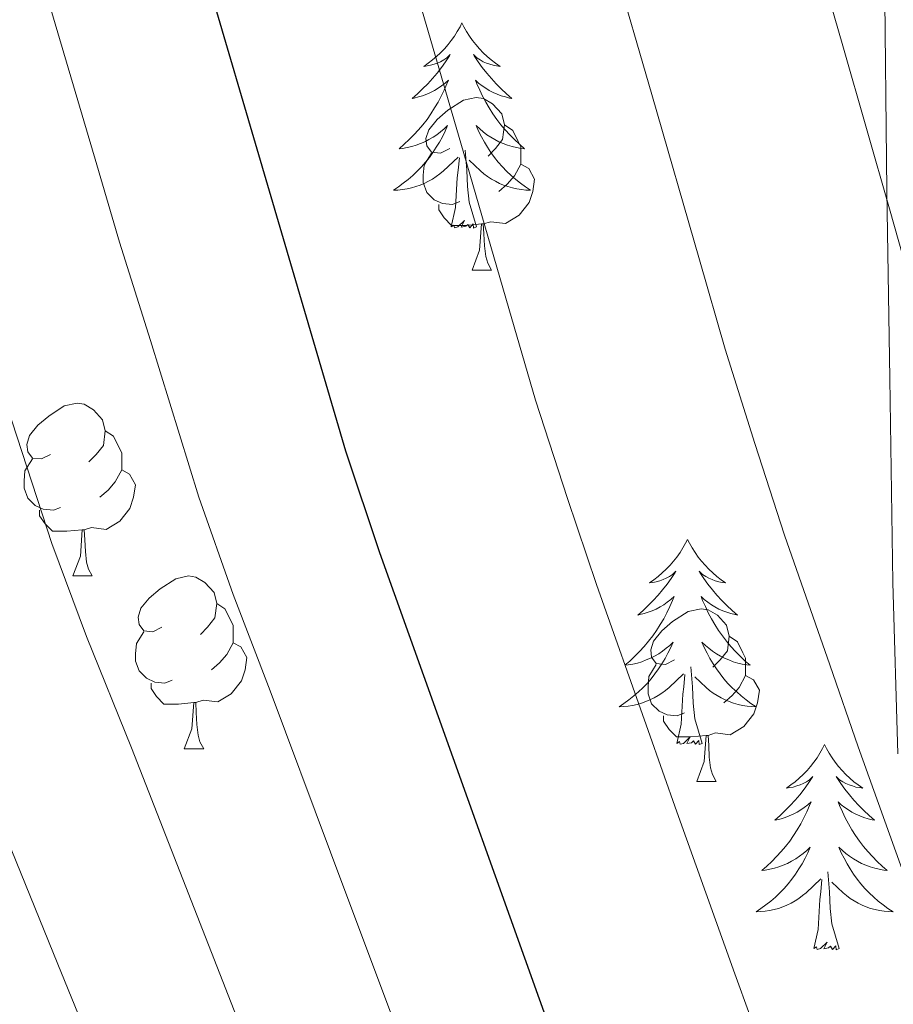
# Model space of a CAD drawing. Units: metres. Extents: x 612450 to 616955, y 4784491 to 4787536.
# Drawn here: x 615384 to 615435, y 4785682 to 4785739 of the extents above; entities that cross this region are included whole.
import ezdxf

# ---------------------------------------------------------------- set-up
doc = ezdxf.new("R2010")
doc.units = ezdxf.units.M
doc.header["$MEASUREMENT"] = 0
for name, color, linetype, lineweight in [('Nivel 21', 7, 'Continuous', 0), ('Nivel 36', 7, 'Continuous', 0), ('Nivel 4', 7, 'Continuous', 0), ('Nivel 5', 7, 'Continuous', 0), ('Nivel 61', 7, 'Continuous', 0), ('Nivel 63', 7, 'Continuous', 0)]:
    doc.layers.add(name, color=color, linetype=linetype, lineweight=lineweight)

msp = doc.modelspace()

# ---------------------------------------------------------------- linework, layer by layer
at = {"layer": 'Nivel 21', "color": 250, "linetype": 'Continuous', "lineweight": 0}
msp.add_polyline3d([(615435.26, 4785819.72, 522.63), (615434.76, 4785816.72, 522.34), (615434.43, 4785813.69, 522.03), (615434.23, 4785810.66, 521.79), (615434.14, 4785807.62, 521.59), (615434.14, 4785804.57, 521.44), (615434.44, 4785792.55, 520.89), (615434.44, 4785786.58, 520.48), (615434.36, 4785778.69, 519.89), (615434.23, 4785761.92, 518.62), (615434.2, 4785754, 517.82), (615434.25, 4785742.07, 516.55), (615434.39, 4785729.16, 515.07), (615434.56, 4785718.25, 513.79), (615434.74, 4785706.4, 512.24), (615435.04, 4785696.44, 510.92)], dxfattribs=at)
at = {"layer": 'Nivel 36', "color": 92, "linetype": 'Continuous', "lineweight": 0}
for p, q in [((615410.3, 4785724.55), (615411.42, 4785724.55)), ((615387.11, 4785706.78), (615388.23, 4785706.78)), ((615393.58, 4785696.74), (615394.71, 4785696.74)), ((615423.36, 4785694.84), (615424.48, 4785694.84))]:
    msp.add_line(p, q, dxfattribs=at)
at = {"layer": 'Nivel 36', "color": 92, "linetype": 'Continuous', "lineweight": 0, "flags": 128}
for points in [[(615409.71, 4785738.91), (615409.6, 4785738.69), (615409.44, 4785738.42), (615409.27, 4785738.15), (615409.09, 4785737.89), (615408.9, 4785737.65), (615408.69, 4785737.41), (615408.47, 4785737.18), (615408.24, 4785736.97), (615408, 4785736.76), (615407.75, 4785736.57), (615407.49, 4785736.39), (615407.69, 4785736.42), (615407.89, 4785736.46), (615408.09, 4785736.51), (615408.28, 4785736.58), (615408.47, 4785736.66), (615408.66, 4785736.76), (615408.83, 4785736.88), (615409.03, 4785737.07), (615408.99, 4785737), (615408.76, 4785736.66), (615408.52, 4785736.32), (615408.26, 4785735.99), (615408, 4785735.68), (615407.72, 4785735.37), (615407.42, 4785735.08), (615407.12, 4785734.8), (615406.81, 4785734.52), (615406.93, 4785734.55), (615407.18, 4785734.61), (615407.42, 4785734.68), (615407.66, 4785734.77), (615407.89, 4785734.87), (615408.11, 4785734.99), (615408.33, 4785735.12), (615408.53, 4785735.26), (615408.73, 4785735.42), (615408.92, 4785735.59), (615408.83, 4785735.37), (615408.67, 4785735.01), (615408.5, 4785734.65), (615408.32, 4785734.31), (615408.12, 4785733.97), (615407.9, 4785733.64), (615407.68, 4785733.31), (615407.44, 4785733), (615407.19, 4785732.7), (615406.92, 4785732.41), (615406.65, 4785732.13), (615406.36, 4785731.86), (615406.06, 4785731.6), (615406.26, 4785731.62), (615406.53, 4785731.67), (615406.79, 4785731.73), (615407.05, 4785731.81), (615407.3, 4785731.91), (615407.55, 4785732.01), (615407.79, 4785732.14), (615408.03, 4785732.28), (615408.25, 4785732.42), (615408.47, 4785732.59), (615408.68, 4785732.76), (615408.87, 4785732.95), (615408.73, 4785732.63)], [(615409.71, 4785738.91), (615409.82, 4785738.69), (615409.97, 4785738.42), (615410.14, 4785738.15), (615410.32, 4785737.89), (615410.52, 4785737.65), (615410.72, 4785737.41), (615410.94, 4785737.18), (615411.17, 4785736.97), (615411.41, 4785736.76), (615411.66, 4785736.57), (615411.92, 4785736.39), (615411.72, 4785736.42), (615411.52, 4785736.46), (615411.32, 4785736.51), (615411.13, 4785736.58), (615410.94, 4785736.66), (615410.76, 4785736.76), (615410.58, 4785736.88), (615410.38, 4785737.07), (615410.42, 4785737), (615410.65, 4785736.66), (615410.89, 4785736.32), (615411.15, 4785735.99), (615411.42, 4785735.68), (615411.7, 4785735.37), (615411.99, 4785735.08), (615412.29, 4785734.8), (615412.6, 4785734.52), (615412.48, 4785734.55), (615412.23, 4785734.61), (615411.99, 4785734.68), (615411.76, 4785734.77), (615411.52, 4785734.87), (615411.3, 4785734.99), (615411.09, 4785735.12), (615410.88, 4785735.26), (615410.68, 4785735.42), (615410.5, 4785735.59), (615410.58, 4785735.37), (615410.74, 4785735.01), (615410.91, 4785734.65), (615411.1, 4785734.31), (615411.3, 4785733.97), (615411.51, 4785733.64), (615411.73, 4785733.31), (615411.97, 4785733), (615412.22, 4785732.7), (615412.49, 4785732.41), (615412.76, 4785732.13), (615413.05, 4785731.86), (615413.35, 4785731.6), (615413.15, 4785731.62), (615412.88, 4785731.67), (615412.62, 4785731.73), (615412.36, 4785731.81), (615412.11, 4785731.91), (615411.86, 4785732.01), (615411.62, 4785732.14), (615411.38, 4785732.28), (615411.16, 4785732.42), (615410.94, 4785732.59), (615410.74, 4785732.76), (615410.54, 4785732.95), (615410.68, 4785732.63)], [(615409, 4785731.61), (615408.47, 4785731.34), (615407.94, 4785731.4), (615407.67, 4785731.77), (615407.62, 4785732.19), (615407.78, 4785732.71), (615408.26, 4785733.31), (615408.89, 4785733.84), (615409.79, 4785734.42), (615410.54, 4785734.58), (615410.96, 4785734.53), (615411.49, 4785734.21), (615412.02, 4785733.63), (615412.18, 4785732.99), (615412.07, 4785732.14), (615411.65, 4785731.61), (615411.23, 4785731.18)], [(615408.73, 4785732.63), (615408.57, 4785732.3), (615408.4, 4785731.99), (615408.22, 4785731.69), (615408.02, 4785731.39), (615407.82, 4785731.1), (615407.59, 4785730.82), (615407.36, 4785730.56), (615407.11, 4785730.3), (615406.85, 4785730.05), (615406.58, 4785729.82), (615406.3, 4785729.6), (615406.02, 4785729.39), (615405.73, 4785729.2), (615405.99, 4785729.2), (615406.25, 4785729.23), (615406.52, 4785729.27), (615406.78, 4785729.33), (615407.03, 4785729.4), (615407.28, 4785729.49), (615407.52, 4785729.59), (615407.76, 4785729.71), (615407.99, 4785729.84), (615408.21, 4785729.98), (615408.43, 4785730.14), (615408.63, 4785730.31), (615409.48, 4785731.11)], [(615410.68, 4785732.63), (615410.84, 4785732.3), (615411.01, 4785731.99), (615411.19, 4785731.69), (615411.39, 4785731.39), (615411.6, 4785731.1), (615411.82, 4785730.82), (615412.06, 4785730.56), (615412.3, 4785730.3), (615412.56, 4785730.05), (615412.83, 4785729.82), (615413.11, 4785729.6), (615413.4, 4785729.39), (615413.69, 4785729.2), (615413.42, 4785729.2), (615413.16, 4785729.23), (615412.9, 4785729.27), (615412.64, 4785729.33), (615412.38, 4785729.4), (615412.13, 4785729.49), (615411.89, 4785729.59), (615411.65, 4785729.71), (615411.42, 4785729.84), (615411.2, 4785729.98), (615410.98, 4785730.14), (615410.78, 4785730.31), (615410.12, 4785730.93)], [(615412.18, 4785732.99), (615412.66, 4785732.67), (615412.97, 4785732.03), (615413.13, 4785731.71), (615413.13, 4785731.13), (615413.13, 4785730.71), (615412.76, 4785730.02), (615412.34, 4785729.54), (615411.86, 4785729.12)], [(615410.56, 4785727.06), (615410.13, 4785728.5), (615410.04, 4785729.4), (615409.99, 4785730.35), (615409.89, 4785731.52)], [(615409.58, 4785728.53), (615409.16, 4785728.37), (615408.57, 4785728.43), (615408.1, 4785728.64), (615407.67, 4785729.06), (615407.46, 4785729.65), (615407.46, 4785730.07), (615407.51, 4785730.65), (615407.94, 4785731.34)], [(615409.09, 4785727.06), (615409.33, 4785728.18), (615409.44, 4785729.92), (615409.49, 4785730.35), (615409.56, 4785731.08)], [(615413.13, 4785730.71), (615413.59, 4785730.46), (615413.93, 4785729.84), (615413.82, 4785729.12), (615413.61, 4785728.48), (615413.03, 4785727.74), (615412.23, 4785727.26), (615411.38, 4785727.36), (615410.95, 4785727.23)], [(615410.84, 4785727.23), (615409.95, 4785727.15), (615409.11, 4785727.15), (615408.68, 4785727.58), (615408.36, 4785728.05), (615408.36, 4785728.37)], [(615410.56, 4785727.06), (615410.38, 4785726.99), (615410.36, 4785727.23), (615410.17, 4785727.01), (615410.05, 4785727.21), (615409.93, 4785727.1), (615409.66, 4785727.05), (615409.86, 4785727.44), (615409.47, 4785727.06), (615409.28, 4785727.01), (615409.24, 4785727.17), (615409.09, 4785727.06)], [(615410.3, 4785724.55), (615410.73, 4785725.71), (615410.84, 4785727.23), (615410.95, 4785727.23), (615410.99, 4785726.65), (615411.02, 4785725.96), (615411.09, 4785725.35), (615411.21, 4785724.95), (615411.42, 4785724.55)], [(615385.81, 4785713.84), (615385.28, 4785713.58), (615384.75, 4785713.63), (615384.48, 4785714), (615384.43, 4785714.42), (615384.59, 4785714.94), (615385.07, 4785715.54), (615385.7, 4785716.07), (615386.6, 4785716.66), (615387.35, 4785716.82), (615387.77, 4785716.76), (615388.3, 4785716.44), (615388.83, 4785715.86), (615388.99, 4785715.22), (615388.88, 4785714.37), (615388.46, 4785713.84), (615388.04, 4785713.42)], [(615388.99, 4785715.22), (615389.47, 4785714.9), (615389.78, 4785714.26), (615389.94, 4785713.94), (615389.94, 4785713.36), (615389.94, 4785712.94), (615389.57, 4785712.25), (615389.15, 4785711.77), (615388.67, 4785711.35)], [(615386.39, 4785710.76), (615385.97, 4785710.6), (615385.38, 4785710.66), (615384.91, 4785710.87), (615384.48, 4785711.3), (615384.27, 4785711.88), (615384.27, 4785712.3), (615384.32, 4785712.88), (615384.75, 4785713.58)], [(615389.94, 4785712.94), (615390.4, 4785712.69), (615390.74, 4785712.08), (615390.63, 4785711.35), (615390.42, 4785710.71), (615389.84, 4785709.97), (615389.04, 4785709.49), (615388.19, 4785709.6), (615387.76, 4785709.46)], [(615387.65, 4785709.46), (615386.76, 4785709.38), (615385.92, 4785709.38), (615385.49, 4785709.81), (615385.17, 4785710.28), (615385.17, 4785710.6)], [(615387.11, 4785706.78), (615387.54, 4785707.94), (615387.65, 4785709.46), (615387.76, 4785709.46), (615387.8, 4785708.88), (615387.83, 4785708.2), (615387.9, 4785707.58), (615388.02, 4785707.18), (615388.23, 4785706.78)], [(615422.82, 4785708.9), (615422.7, 4785708.68), (615422.55, 4785708.41), (615422.38, 4785708.14), (615422.2, 4785707.88), (615422, 4785707.64), (615421.8, 4785707.4), (615421.58, 4785707.17), (615421.35, 4785706.96), (615421.11, 4785706.75), (615420.86, 4785706.56), (615420.6, 4785706.38), (615420.8, 4785706.41), (615421, 4785706.44), (615421.2, 4785706.5), (615421.39, 4785706.57), (615421.58, 4785706.65), (615421.76, 4785706.75), (615421.94, 4785706.86), (615422.14, 4785707.06), (615422.1, 4785706.99), (615421.87, 4785706.64), (615421.63, 4785706.31), (615421.37, 4785705.98), (615421.1, 4785705.67), (615420.82, 4785705.36), (615420.53, 4785705.07), (615420.23, 4785704.78), (615419.92, 4785704.51), (615420.04, 4785704.54), (615420.29, 4785704.6), (615420.53, 4785704.67), (615420.76, 4785704.76), (615421, 4785704.86), (615421.22, 4785704.98), (615421.44, 4785705.11), (615421.64, 4785705.25), (615421.84, 4785705.41), (615422.03, 4785705.58), (615421.94, 4785705.36), (615421.78, 4785705), (615421.61, 4785704.64), (615421.43, 4785704.3), (615421.23, 4785703.96), (615421.01, 4785703.62), (615420.79, 4785703.3), (615420.55, 4785702.99), (615420.3, 4785702.69), (615420.03, 4785702.4), (615419.76, 4785702.12), (615419.47, 4785701.84), (615419.17, 4785701.59), (615419.37, 4785701.61), (615419.64, 4785701.66), (615419.9, 4785701.72), (615420.16, 4785701.8), (615420.41, 4785701.9), (615420.66, 4785702), (615420.9, 4785702.13), (615421.14, 4785702.26), (615421.36, 4785702.41), (615421.58, 4785702.58), (615421.78, 4785702.75), (615421.98, 4785702.94), (615421.84, 4785702.62)], [(615422.82, 4785708.9), (615422.93, 4785708.68), (615423.08, 4785708.41), (615423.25, 4785708.14), (615423.43, 4785707.88), (615423.62, 4785707.64), (615423.83, 4785707.4), (615424.05, 4785707.17), (615424.28, 4785706.96), (615424.52, 4785706.75), (615424.77, 4785706.56), (615425.03, 4785706.38), (615424.83, 4785706.41), (615424.63, 4785706.44), (615424.43, 4785706.5), (615424.24, 4785706.57), (615424.05, 4785706.65), (615423.87, 4785706.75), (615423.69, 4785706.86), (615423.49, 4785707.06), (615423.53, 4785706.99), (615423.76, 4785706.64), (615424, 4785706.31), (615424.26, 4785705.98), (615424.52, 4785705.67), (615424.8, 4785705.36), (615425.1, 4785705.07), (615425.4, 4785704.78), (615425.71, 4785704.51), (615425.59, 4785704.54), (615425.34, 4785704.6), (615425.1, 4785704.67), (615424.86, 4785704.76), (615424.63, 4785704.86), (615424.41, 4785704.98), (615424.2, 4785705.11), (615423.99, 4785705.25), (615423.79, 4785705.41), (615423.6, 4785705.58), (615423.69, 4785705.36), (615423.85, 4785705), (615424.02, 4785704.64), (615424.2, 4785704.3), (615424.4, 4785703.96), (615424.62, 4785703.62), (615424.84, 4785703.3), (615425.08, 4785702.99), (615425.33, 4785702.69), (615425.6, 4785702.4), (615425.87, 4785702.12), (615426.16, 4785701.84), (615426.46, 4785701.59), (615426.26, 4785701.61), (615425.99, 4785701.66), (615425.73, 4785701.72), (615425.47, 4785701.8), (615425.22, 4785701.9), (615424.97, 4785702), (615424.73, 4785702.13), (615424.49, 4785702.26), (615424.27, 4785702.41), (615424.05, 4785702.58), (615423.85, 4785702.75), (615423.65, 4785702.94), (615423.79, 4785702.62)], [(615392.28, 4785703.8), (615391.75, 4785703.54), (615391.22, 4785703.6), (615390.96, 4785703.96), (615390.9, 4785704.39), (615391.06, 4785704.91), (615391.54, 4785705.5), (615392.18, 4785706.04), (615393.08, 4785706.62), (615393.82, 4785706.78), (615394.25, 4785706.72), (615394.78, 4785706.41), (615395.31, 4785705.82), (615395.47, 4785705.18), (615395.36, 4785704.34), (615394.93, 4785703.8), (615394.51, 4785703.38)], [(615395.47, 4785705.18), (615395.94, 4785704.87), (615396.26, 4785704.23), (615396.42, 4785703.91), (615396.42, 4785703.33), (615396.42, 4785702.9), (615396.05, 4785702.22), (615395.63, 4785701.74), (615395.15, 4785701.32)], [(615422.06, 4785701.9), (615421.53, 4785701.64), (615421, 4785701.69), (615420.73, 4785702.06), (615420.68, 4785702.48), (615420.84, 4785703), (615421.32, 4785703.6), (615421.95, 4785704.13), (615422.85, 4785704.72), (615423.6, 4785704.88), (615424.02, 4785704.82), (615424.55, 4785704.5), (615425.08, 4785703.92), (615425.24, 4785703.28), (615425.13, 4785702.43), (615424.71, 4785701.9), (615424.29, 4785701.48)], [(615392.87, 4785700.72), (615392.44, 4785700.56), (615391.86, 4785700.62), (615391.38, 4785700.84), (615390.96, 4785701.26), (615390.74, 4785701.84), (615390.74, 4785702.26), (615390.8, 4785702.85), (615391.22, 4785703.54)], [(615396.42, 4785702.9), (615396.87, 4785702.66), (615397.22, 4785702.04), (615397.11, 4785701.32), (615396.9, 4785700.68), (615396.31, 4785699.94), (615395.52, 4785699.46), (615394.67, 4785699.56), (615394.24, 4785699.43)], [(615425.24, 4785703.28), (615425.72, 4785702.96), (615426.03, 4785702.32), (615426.19, 4785702), (615426.19, 4785701.42), (615426.19, 4785701), (615425.82, 4785700.31), (615425.4, 4785699.83), (615424.92, 4785699.41)], [(615421.84, 4785702.62), (615421.68, 4785702.29), (615421.51, 4785701.98), (615421.33, 4785701.68), (615421.13, 4785701.38), (615420.92, 4785701.09), (615420.7, 4785700.81), (615420.47, 4785700.54), (615420.22, 4785700.29), (615419.96, 4785700.04), (615419.69, 4785699.81), (615419.41, 4785699.58), (615419.12, 4785699.38), (615418.84, 4785699.18), (615419.1, 4785699.19), (615419.36, 4785699.22), (615419.62, 4785699.26), (615419.88, 4785699.32), (615420.14, 4785699.39), (615420.39, 4785699.48), (615420.63, 4785699.58), (615420.87, 4785699.7), (615421.1, 4785699.83), (615421.32, 4785699.97), (615421.54, 4785700.13), (615421.74, 4785700.3), (615422.59, 4785701.1)], [(615423.79, 4785702.62), (615423.95, 4785702.29), (615424.12, 4785701.98), (615424.3, 4785701.68), (615424.5, 4785701.38), (615424.71, 4785701.09), (615424.93, 4785700.81), (615425.16, 4785700.54), (615425.41, 4785700.29), (615425.67, 4785700.04), (615425.94, 4785699.81), (615426.22, 4785699.58), (615426.5, 4785699.38), (615426.8, 4785699.18), (615426.53, 4785699.19), (615426.27, 4785699.22), (615426, 4785699.26), (615425.75, 4785699.32), (615425.49, 4785699.39), (615425.24, 4785699.48), (615425, 4785699.58), (615424.76, 4785699.7), (615424.53, 4785699.83), (615424.31, 4785699.97), (615424.09, 4785700.13), (615423.89, 4785700.3), (615423.23, 4785700.92)], [(615422.64, 4785698.82), (615422.22, 4785698.66), (615421.63, 4785698.72), (615421.16, 4785698.93), (615420.73, 4785699.36), (615420.52, 4785699.94), (615420.52, 4785700.36), (615420.57, 4785700.94), (615421, 4785701.64)], [(615423.67, 4785697.05), (615423.24, 4785698.49), (615423.15, 4785699.39), (615423.1, 4785700.34), (615423, 4785701.51)], [(615394.13, 4785699.43), (615393.24, 4785699.34), (615392.39, 4785699.34), (615391.97, 4785699.78), (615391.65, 4785700.25), (615391.65, 4785700.56)], [(615422.2, 4785697.05), (615422.44, 4785698.17), (615422.55, 4785699.91), (615422.6, 4785700.34), (615422.66, 4785701.06)], [(615426.19, 4785701), (615426.65, 4785700.75), (615426.99, 4785700.14), (615426.88, 4785699.41), (615426.67, 4785698.77), (615426.09, 4785698.03), (615425.29, 4785697.55), (615424.44, 4785697.66), (615424.01, 4785697.52)], [(615393.58, 4785696.74), (615394.02, 4785697.9), (615394.13, 4785699.43), (615394.24, 4785699.43), (615394.27, 4785698.84), (615394.31, 4785698.16), (615394.38, 4785697.54), (615394.49, 4785697.14), (615394.71, 4785696.74)], [(615423.9, 4785697.52), (615423.01, 4785697.44), (615422.17, 4785697.44), (615421.74, 4785697.87), (615421.42, 4785698.34), (615421.42, 4785698.66)], [(615423.67, 4785697.05), (615423.49, 4785696.98), (615423.47, 4785697.22), (615423.28, 4785697), (615423.16, 4785697.2), (615423.04, 4785697.09), (615422.77, 4785697.04), (615422.97, 4785697.43), (615422.58, 4785697.05), (615422.39, 4785697), (615422.35, 4785697.16), (615422.2, 4785697.05)], [(615423.36, 4785694.84), (615423.79, 4785696), (615423.9, 4785697.52), (615424.01, 4785697.52), (615424.05, 4785696.94), (615424.08, 4785696.26), (615424.15, 4785695.64), (615424.27, 4785695.24), (615424.48, 4785694.84)], [(615430.78, 4785696.98), (615430.66, 4785696.76), (615430.51, 4785696.49), (615430.34, 4785696.22), (615430.16, 4785695.96), (615429.96, 4785695.72), (615429.76, 4785695.48), (615429.54, 4785695.25), (615429.31, 4785695.04), (615429.07, 4785694.83), (615428.82, 4785694.64), (615428.56, 4785694.46), (615428.76, 4785694.49), (615428.96, 4785694.52), (615429.16, 4785694.58), (615429.35, 4785694.65), (615429.54, 4785694.73), (615429.72, 4785694.83), (615429.9, 4785694.94), (615430.1, 4785695.14), (615430.06, 4785695.07), (615429.83, 4785694.73), (615429.59, 4785694.39), (615429.33, 4785694.06), (615429.06, 4785693.75), (615428.78, 4785693.44), (615428.49, 4785693.15), (615428.19, 4785692.87), (615427.88, 4785692.6), (615428, 4785692.62), (615428.25, 4785692.68), (615428.49, 4785692.75), (615428.72, 4785692.84), (615428.96, 4785692.94), (615429.18, 4785693.06), (615429.4, 4785693.19), (615429.6, 4785693.33), (615429.8, 4785693.49), (615429.99, 4785693.66), (615429.9, 4785693.44), (615429.74, 4785693.08), (615429.57, 4785692.72), (615429.39, 4785692.38), (615429.19, 4785692.04), (615428.97, 4785691.71), (615428.75, 4785691.38), (615428.51, 4785691.07), (615428.26, 4785690.77), (615427.99, 4785690.48), (615427.72, 4785690.2), (615427.43, 4785689.93), (615427.13, 4785689.67), (615427.33, 4785689.69), (615427.6, 4785689.74), (615427.86, 4785689.8), (615428.12, 4785689.88), (615428.37, 4785689.98), (615428.62, 4785690.08), (615428.86, 4785690.21), (615429.1, 4785690.34), (615429.32, 4785690.5), (615429.54, 4785690.66), (615429.74, 4785690.84), (615429.94, 4785691.02), (615429.8, 4785690.7)], [(615430.78, 4785696.98), (615430.89, 4785696.76), (615431.04, 4785696.49), (615431.21, 4785696.22), (615431.39, 4785695.96), (615431.58, 4785695.72), (615431.79, 4785695.48), (615432.01, 4785695.25), (615432.24, 4785695.04), (615432.48, 4785694.83), (615432.73, 4785694.64), (615432.99, 4785694.46), (615432.79, 4785694.49), (615432.59, 4785694.52), (615432.39, 4785694.58), (615432.2, 4785694.65), (615432.01, 4785694.73), (615431.83, 4785694.83), (615431.65, 4785694.94), (615431.45, 4785695.14), (615431.49, 4785695.07), (615431.72, 4785694.73), (615431.96, 4785694.39), (615432.22, 4785694.06), (615432.48, 4785693.75), (615432.76, 4785693.44), (615433.06, 4785693.15), (615433.36, 4785692.87), (615433.67, 4785692.6), (615433.55, 4785692.62), (615433.3, 4785692.68), (615433.06, 4785692.75), (615432.82, 4785692.84), (615432.59, 4785692.94), (615432.37, 4785693.06), (615432.16, 4785693.19), (615431.95, 4785693.33), (615431.75, 4785693.49), (615431.56, 4785693.66), (615431.65, 4785693.44), (615431.81, 4785693.08), (615431.98, 4785692.72), (615432.16, 4785692.38), (615432.36, 4785692.04), (615432.58, 4785691.71), (615432.8, 4785691.38), (615433.04, 4785691.07), (615433.29, 4785690.77), (615433.56, 4785690.48), (615433.83, 4785690.2), (615434.12, 4785689.93), (615434.42, 4785689.67), (615434.22, 4785689.69), (615433.95, 4785689.74), (615433.69, 4785689.8), (615433.43, 4785689.88), (615433.18, 4785689.98), (615432.93, 4785690.08), (615432.69, 4785690.21), (615432.45, 4785690.34), (615432.23, 4785690.5), (615432.01, 4785690.66), (615431.81, 4785690.84), (615431.61, 4785691.02), (615431.75, 4785690.7)], [(615429.8, 4785690.7), (615429.64, 4785690.38), (615429.47, 4785690.06), (615429.29, 4785689.76), (615429.09, 4785689.46), (615428.88, 4785689.17), (615428.66, 4785688.89), (615428.43, 4785688.62), (615428.18, 4785688.37), (615427.92, 4785688.12), (615427.65, 4785687.89), (615427.37, 4785687.67), (615427.08, 4785687.46), (615426.8, 4785687.27), (615427.06, 4785687.28), (615427.32, 4785687.3), (615427.58, 4785687.34), (615427.84, 4785687.4), (615428.1, 4785687.47), (615428.35, 4785687.56), (615428.59, 4785687.66), (615428.83, 4785687.78), (615429.06, 4785687.91), (615429.28, 4785688.05), (615429.5, 4785688.21), (615429.7, 4785688.38), (615430.55, 4785689.18)], [(615431.75, 4785690.7), (615431.91, 4785690.38), (615432.08, 4785690.06), (615432.26, 4785689.76), (615432.46, 4785689.46), (615432.67, 4785689.17), (615432.89, 4785688.89), (615433.12, 4785688.62), (615433.37, 4785688.37), (615433.63, 4785688.12), (615433.9, 4785687.89), (615434.18, 4785687.67), (615434.46, 4785687.46), (615434.76, 4785687.27), (615434.49, 4785687.28), (615434.23, 4785687.3), (615433.96, 4785687.34), (615433.71, 4785687.4), (615433.45, 4785687.47), (615433.2, 4785687.56), (615432.96, 4785687.66), (615432.72, 4785687.78), (615432.49, 4785687.91), (615432.27, 4785688.05), (615432.05, 4785688.21), (615431.85, 4785688.38), (615431.19, 4785689)], [(615430.16, 4785685.13), (615430.4, 4785686.25), (615430.51, 4785687.99), (615430.56, 4785688.42), (615430.62, 4785689.15)], [(615431.63, 4785685.13), (615431.2, 4785686.57), (615431.11, 4785687.47), (615431.06, 4785688.42), (615430.96, 4785689.59)], [(615431.63, 4785685.13), (615431.45, 4785685.06), (615431.43, 4785685.3), (615431.24, 4785685.08), (615431.12, 4785685.28), (615431, 4785685.17), (615430.73, 4785685.12), (615430.93, 4785685.51), (615430.54, 4785685.13), (615430.35, 4785685.08), (615430.31, 4785685.24), (615430.16, 4785685.13)]]:
    msp.add_lwpolyline(points, dxfattribs=at)
at = {"layer": 'Nivel 4', "color": 36, "linetype": 'Continuous', "lineweight": 30, "elevation": 500, "flags": 128}
msp.add_lwpolyline([(615446.37, 4785614.2), (615433.7, 4785637.76), (615418.85, 4785669.9), (615416.77, 4785675.04), (615404.94, 4785708.12), (615402.96, 4785714.04), (615399.25, 4785726.7), (615393.84, 4785745.11), (615391.5, 4785753.07), (615390.21, 4785758.33), (615380.4, 4785810.06)], dxfattribs=at)
at = {"layer": 'Nivel 5', "color": 36, "linetype": 'Continuous', "lineweight": 0, "flags": 128}
for points, elevation in [([(615436.03, 4785722.9), (615434.58, 4785727.97), (615431.84, 4785737.58), (615429.91, 4785744.31), (615428.06, 4785751.68), (615426.25, 4785758.44), (615424.77, 4785766.36), (615422.85, 4785777.26), (615421.13, 4785787.11), (615419.9, 4785794), (615419.07, 4785799.85), (615417.63, 4785809.74), (615416.48, 4785816.88), (615415.67, 4785826.94)], 515), ([(615390.01, 4785674.97), (615386.23, 4785684.22), (615382.46, 4785693.48), (615379.36, 4785700.85), (615377.36, 4785705.96), (615374.94, 4785712.8), (615372.36, 4785720.37), (615370.93, 4785725.23), (615368.11, 4785734.82), (615365.66, 4785745.79), (615363.7, 4785754.86), (615361.45, 4785765.69), (615359.66, 4785775.92), (615358.19, 4785785.92), (615356.83, 4785795.18), (615355.4, 4785805.07), (615354.79, 4785810.9)], 485), ([(615405.57, 4785681.38), (615402.07, 4785690.74), (615398.57, 4785700.1), (615396.41, 4785705.7), (615394.42, 4785711.35), (615391.62, 4785720.46), (615389.82, 4785726.18), (615388.4, 4785731), (615385.58, 4785740.59), (615382.89, 4785750.64), (615381.37, 4785757.18), (615379.05, 4785769.07), (615377.21, 4785779.03), (615375.48, 4785788.92), (615373.78, 4785798.55), (615372.06, 4785808.4)], 495), ([(615363.73, 4785806.74), (615365.31, 4785796.87), (615366.83, 4785787.42), (615368.43, 4785777.48), (615370.25, 4785767.38), (615372.54, 4785756.02), (615374.28, 4785748.22), (615376.84, 4785737.71), (615379.66, 4785728.11), (615381.09, 4785723.28), (615383.28, 4785716.63), (615385.89, 4785708.66), (615387.89, 4785703.27), (615390.51, 4785696.79), (615394.15, 4785687.48), (615397.79, 4785678.17), (615401.72, 4785668.19), (615403.83, 4785663.3), (615408.14, 4785654.27), (615410.9, 4785648.68)], 490), ([(615435.15, 4785660.75), (615431.43, 4785668.94), (615429.3, 4785673.81), (615427.3, 4785678.86), (615425.57, 4785683.66), (615423.88, 4785688.37), (615422.19, 4785693.08), (615420.53, 4785697.8), (615417.53, 4785706.28), (615415.84, 4785711.29), (615413.98, 4785717), (615412.43, 4785722.32), (615409.64, 4785731.92), (615407.12, 4785740.56), (615405.57, 4785746.21), (615403.08, 4785754.86), (615401.73, 4785761.01), (615399.52, 4785772.93), (615397.7, 4785782.76), (615396.05, 4785791.61), (615395.15, 4785796.83), (615393.43, 4785806.68)], 505), ([(615436.1, 4785687.46), (615432.72, 4785696.86), (615431.08, 4785701.61), (615428.44, 4785709.16), (615426.73, 4785714.47), (615425.01, 4785719.95), (615423.51, 4785725.14), (615420.74, 4785734.75), (615418.51, 4785742.44), (615416.81, 4785748.95)], 510)]:
    msp.add_lwpolyline(points, dxfattribs=dict(at, elevation=elevation))
at = {"layer": 'Nivel 61', "color": 250, "linetype": 'Continuous', "lineweight": 0}
msp.add_3dface([(613386.43, 4784899.85), (613347.76, 4787213.45), (616731.55, 4787270.76), (616771.32, 4784957.14)], dxfattribs=at)
at = {"layer": 'Nivel 63', "color": 7, "linetype": 'Continuous', "lineweight": 0}
msp.add_3dface([(612500.77, 4784491.04), (612450.46, 4787460.6), (616904.93, 4787536.01), (616955.21, 4784566.43)], dxfattribs=at)

doc.saveas('drawing.dxf')
